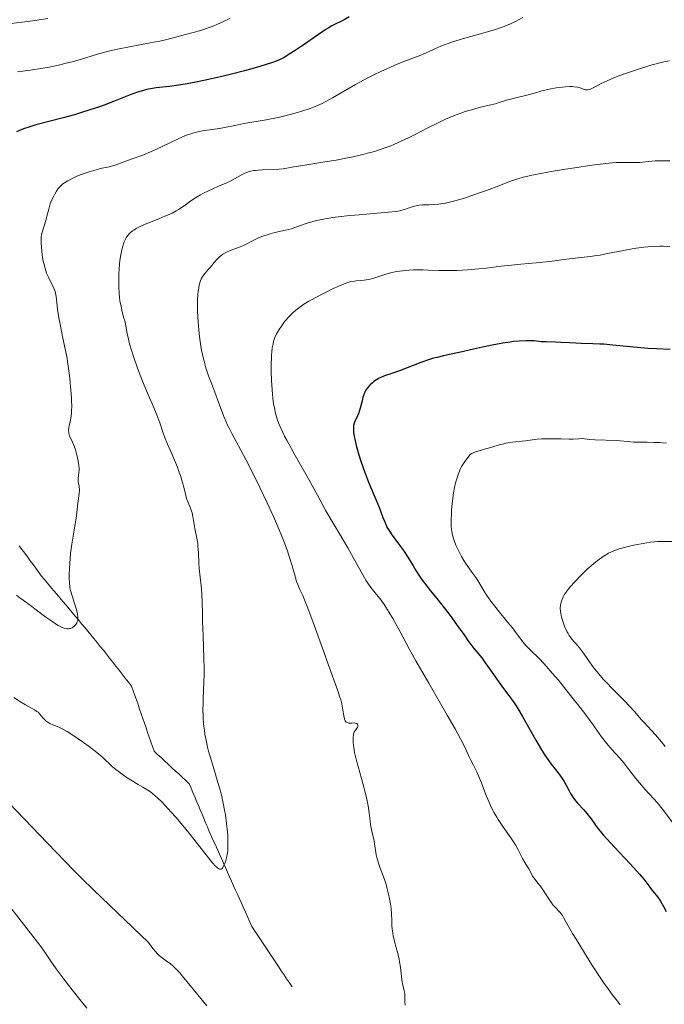
# Model space of a CAD drawing. Units: metres. Extents: x 657924 to 661374, y 4760326 to 4762632.
# Drawn here: x 658418 to 658545, y 4761071 to 4761265 of the extents above; entities that cross this region are included whole.
import ezdxf

# ---------------------------------------------------------------- set-up
doc = ezdxf.new("R2010")
doc.units = ezdxf.units.M
doc.header["$MEASUREMENT"] = 0
doc.linetypes.add('DGN Style 3', pattern=[2.435891, 1.739922, -0.695969])
for name, color, linetype, lineweight in [('Barranco lineal', 142, 'DGN Style 3', 13), ('Curva de nivel directora', 30, 'Continuous', 30), ('Curva de nivel intermedia', 30, 'Continuous', 0)]:
    doc.layers.add(name, color=color, linetype=linetype, lineweight=lineweight)

msp = doc.modelspace()

# ---------------------------------------------------------------- linework, layer by layer
at = {"layer": 'Barranco lineal', "color": 142, "linetype": 'DGN Style 3', "lineweight": 13}
for points in [[(658417.47, 4761161.19, 1302.18), (658418.02, 4761160.45, 1302.13), (658418.56, 4761159.71, 1302.06), (658419.1, 4761158.97, 1302.02), (658419.65, 4761158.23, 1302.09), (658420.19, 4761157.49, 1302.2), (658420.73, 4761156.75, 1302.43), (658421.28, 4761156.01, 1302.8), (658421.82, 4761155.27, 1302.86), (658422.43, 4761154.54, 1303), (658423.04, 4761153.81, 1303.13), (658423.65, 4761153.09, 1303.32), (658424.26, 4761152.36, 1303.33), (658424.87, 4761151.63, 1303.48), (658425.48, 4761150.91, 1303.72), (658426.09, 4761150.18, 1304.03), (658426.7, 4761149.45, 1304.25), (658427.31, 4761148.73, 1304.33), (658427.92, 4761148, 1304.42), (658428.53, 4761147.27, 1304.62), (658429.15, 4761146.55, 1304.96)], [(658429.15, 4761146.55, 1304.96), (658429.76, 4761145.82, 1305.31), (658430.37, 4761145.09, 1305.63), (658430.98, 4761144.37, 1305.46), (658431.59, 4761143.64, 1305.12), (658432.2, 4761142.91, 1305.08), (658432.81, 4761142.13, 1305.18), (658433.43, 4761141.35, 1305.28), (658434.05, 4761140.57, 1305.33), (658434.67, 4761139.78, 1305.39), (658435.28, 4761139, 1305.54), (658435.9, 4761138.22, 1305.76), (658436.52, 4761137.44, 1305.82), (658437.14, 4761136.66, 1305.86), (658437.75, 4761135.87, 1305.94), (658438.37, 4761135.09, 1305.99), (658438.99, 4761134.31, 1306.12), (658439.61, 4761133.53, 1306.17), (658439.92, 4761132.61, 1306.2), (658440.24, 4761131.69, 1306.26), (658440.56, 4761130.77, 1306.34), (658440.88, 4761129.86, 1306.4), (658441.2, 4761128.94, 1306.41), (658441.51, 4761128.02, 1306.45), (658441.83, 4761127.1, 1306.51), (658442.15, 4761126.19, 1306.56), (658442.47, 4761125.27, 1306.64), (658442.78, 4761124.35, 1306.66), (658443.1, 4761123.43, 1306.82), (658443.42, 4761122.52, 1307.02), (658443.74, 4761121.6, 1307.18), (658444.05, 4761120.68, 1307.28), (658444.75, 4761120.04, 1307.27), (658445.44, 4761119.4, 1307.32), (658446.13, 4761118.75, 1307.39), (658446.82, 4761118.11, 1307.52), (658447.51, 4761117.47, 1307.76), (658448.2, 4761116.83, 1307.91), (658448.9, 4761116.19, 1308.01), (658449.59, 4761115.54, 1308.15), (658450.28, 4761114.9, 1308.19), (658450.97, 4761114.26, 1308.22), (658451.33, 4761113.41, 1308.28), (658451.69, 4761112.55, 1308.25), (658452.05, 4761111.7, 1308.29), (658452.41, 4761110.85, 1308.32), (658452.77, 4761109.99, 1308.43), (658453.13, 4761109.14, 1308.66), (658453.49, 4761108.29, 1308.68), (658453.84, 4761107.43, 1308.7), (658454.2, 4761106.58, 1308.76), (658454.56, 4761105.73, 1308.8), (658454.92, 4761104.87, 1308.87), (658455.32, 4761103.98, 1308.92), (658455.72, 4761103.08, 1308.92), (658456.12, 4761102.19, 1309.04), (658456.52, 4761101.3, 1309.32), (658456.92, 4761100.4, 1309.46), (658457.32, 4761099.51, 1309.66), (658457.72, 4761098.61, 1309.94), (658458.12, 4761097.72, 1310.02), (658458.52, 4761096.83, 1309.98), (658458.92, 4761095.93, 1310.05), (658459.32, 4761095.04, 1310.18), (658459.72, 4761094.14, 1310.44), (658460.12, 4761093.25, 1310.57), (658460.52, 4761092.36, 1310.55), (658460.92, 4761091.46, 1310.54), (658461.32, 4761090.57, 1310.61), (658461.72, 4761089.67, 1310.68), (658462.12, 4761088.78, 1310.75), (658462.52, 4761087.89, 1310.82), (658462.92, 4761086.99, 1310.94), (658463.32, 4761086.1, 1311.15), (658463.85, 4761085.31, 1311.2), (658464.38, 4761084.52, 1311.27), (658464.9, 4761083.73, 1311.33), (658465.43, 4761082.94, 1311.39), (658465.96, 4761082.15, 1311.47), (658466.48, 4761081.36, 1311.59), (658467.01, 4761080.57, 1311.7), (658467.54, 4761079.77, 1311.81), (658468.06, 4761078.98, 1311.96), (658468.59, 4761078.19, 1312.14), (658469.12, 4761077.4, 1312.32), (658469.65, 4761076.61, 1312.48), (658470.17, 4761075.82, 1312.61), (658470.7, 4761075.03, 1312.73), (658471.23, 4761074.24, 1312.86)]]:
    msp.add_polyline3d(points, dxfattribs=at)
at = {"layer": 'Curva de nivel directora', "color": 30, "linetype": 'Continuous', "lineweight": 30, "flags": 128}
for points, elevation in [([(658482.51, 4761265.45), (658481.47, 4761264.88), (658479.1, 4761263.68), (658478.33, 4761263.24), (658477.9, 4761262.98), (658476.43, 4761262), (658473.22, 4761259.75), (658471.83, 4761258.81), (658471.02, 4761258.29), (658469.66, 4761257.47), (658468.87, 4761257.05), (658468.43, 4761256.86), (658467.61, 4761256.55), (658465.77, 4761255.96), (658463.33, 4761255.25), (658461.88, 4761254.85), (658459.54, 4761254.23), (658457.13, 4761253.63), (658455.94, 4761253.35), (658454.79, 4761253.09), (658452.58, 4761252.64), (658450.55, 4761252.28), (658449.3, 4761252.07), (658447.1, 4761251.76), (658444.49, 4761251.46), (658443.33, 4761251.28), (658442.54, 4761251.12), (658442.13, 4761251.01), (658441.49, 4761250.83), (658440.81, 4761250.61), (658439.34, 4761250.08), (658436.02, 4761248.76), (658434.21, 4761248.08), (658433.28, 4761247.74), (658431.4, 4761247.11), (658429.55, 4761246.53), (658428.35, 4761246.18), (658426.13, 4761245.56), (658420.73, 4761244.17), (658419.37, 4761243.75), (658418.53, 4761243.46), (658417.98, 4761243.25), (658416.91, 4761242.81)], 1300), ([(658545.71, 4761199.87), (658543.06, 4761199.98), (658541.42, 4761200.08), (658538.52, 4761200.34), (658534.45, 4761200.75), (658532.65, 4761200.9), (658531.86, 4761200.96), (658530.48, 4761201.02), (658528.21, 4761201.06), (658527.13, 4761201.1), (658525.96, 4761201.17), (658524.17, 4761201.29), (658523.12, 4761201.34), (658521.33, 4761201.37), (658520.31, 4761201.36), (658519.88, 4761201.45), (658518.97, 4761201.56), (658518.01, 4761201.61), (658517.34, 4761201.61), (658515.96, 4761201.54), (658514.9, 4761201.44), (658514.19, 4761201.35), (658512.76, 4761201.13), (658510.67, 4761200.74), (658509.34, 4761200.45), (658507, 4761199.92), (658504.19, 4761199.3), (658501.95, 4761198.84), (658501.06, 4761198.65), (658499.8, 4761198.33), (658499.13, 4761198.14), (658498.11, 4761197.82), (658496.58, 4761197.3), (658492.39, 4761195.67), (658491.07, 4761195.22), (658489.45, 4761194.67), (658488.74, 4761194.38), (658488.42, 4761194.23), (658487.86, 4761193.91), (658487.36, 4761193.57), (658487.07, 4761193.34), (658486.56, 4761192.85), (658486.11, 4761192.34), (658485.91, 4761192.06), (658485.64, 4761191.6), (658485.4, 4761191.07), (658485.3, 4761190.78), (658485.2, 4761190.46), (658485.02, 4761189.78), (658484.68, 4761188.34), (658484.48, 4761187.67), (658484.37, 4761187.36), (658484.13, 4761186.8), (658483.67, 4761185.8), (658483.48, 4761185.33), (658483.37, 4761184.89), (658483.33, 4761184.65), (658483.31, 4761184.27), (658483.35, 4761183.58), (658483.48, 4761182.71), (658483.59, 4761182.19), (658483.88, 4761180.97), (658484.42, 4761179.08), (658484.73, 4761178.07), (658485.23, 4761176.56), (658485.5, 4761175.82), (658486.3, 4761173.74)], 1325), ([(658486.3, 4761173.74), (658487.81, 4761170.15), (658488.45, 4761168.58), (658489.14, 4761166.78), (658489.43, 4761166.04), (658489.77, 4761165.23), (658489.94, 4761164.88), (658490.22, 4761164.36), (658490.75, 4761163.55), (658491.48, 4761162.58), (658492.62, 4761161.05), (658493.2, 4761160.22), (658494.03, 4761158.95), (658495.08, 4761157.2), (658495.62, 4761156.33), (658496.37, 4761155.18), (658496.77, 4761154.6), (658497.41, 4761153.71), (658498.49, 4761152.3), (658499.73, 4761150.78), (658501.5, 4761148.59), (658502.39, 4761147.44), (658503.66, 4761145.68), (658505.26, 4761143.39), (658506.03, 4761142.33), (658507.15, 4761140.88), (658508.6, 4761139.06), (658509.31, 4761138.13), (658510.36, 4761136.65), (658511.72, 4761134.68), (658512.37, 4761133.76), (658514.29, 4761131.21), (658515, 4761130.18), (658515.38, 4761129.59), (658515.78, 4761128.94), (658516.63, 4761127.49), (658518.39, 4761124.37), (658519.24, 4761122.88), (658520.38, 4761120.97), (658521.06, 4761119.89), (658521.49, 4761119.25), (658522.3, 4761118.12), (658523.13, 4761117.06), (658523.82, 4761116.2), (658524.15, 4761115.77), (658524.6, 4761115.09), (658524.82, 4761114.72), (658525.24, 4761113.95), (658525.81, 4761112.87), (658526.11, 4761112.33), (658526.61, 4761111.54), (658526.89, 4761111.17), (658527.48, 4761110.46), (658528.72, 4761109.1), (658529.32, 4761108.42), (658529.59, 4761108.07), (658530.15, 4761107.31), (658531.02, 4761106.11), (658531.58, 4761105.39), (658532.63, 4761104.12), (658533.27, 4761103.39), (658534.74, 4761101.78), (658537.85, 4761098.46), (658539.17, 4761097.02), (658539.7, 4761096.42), (658540.54, 4761095.41), (658541.15, 4761094.64), (658541.73, 4761093.84), (658541.99, 4761093.5), (658543.21, 4761091.99), (658543.62, 4761091.41), (658543.82, 4761091.1), (658544.43, 4761090.05), (658544.98, 4761089.08)], 1325)]:
    msp.add_lwpolyline(points, dxfattribs=dict(at, elevation=elevation))
at = {"layer": 'Curva de nivel intermedia', "color": 30, "linetype": 'Continuous', "lineweight": 0, "flags": 128}
for points, elevation in [([(658423.11, 4761265.16), (658419.62, 4761264.65), (658415.39, 4761264.07)], 1290), ([(658459.04, 4761265.2), (658458.32, 4761264.83), (658457.28, 4761264.34), (658456.31, 4761263.91), (658455.7, 4761263.65), (658454.54, 4761263.22), (658454, 4761263.03), (658452.97, 4761262.71), (658452.01, 4761262.45), (658450.27, 4761262), (658446.59, 4761261.03), (658445.16, 4761260.7), (658444.35, 4761260.53), (658441.59, 4761260), (658438.88, 4761259.51), (658437.52, 4761259.24), (658435.56, 4761258.81), (658434.63, 4761258.58), (658432.89, 4761258.09), (658429.58, 4761257.09), (658427.9, 4761256.62), (658427.02, 4761256.39), (658425.21, 4761255.96), (658423.35, 4761255.58), (658422.12, 4761255.35), (658419.71, 4761254.96), (658417.15, 4761254.61)], 1295), ([(658516.68, 4761265.33), (658515.26, 4761264.55), (658514.29, 4761264.08), (658513.48, 4761263.74), (658513.01, 4761263.57), (658512.22, 4761263.29), (658511.32, 4761263), (658509.26, 4761262.39), (658504.82, 4761261.14), (658502.82, 4761260.52), (658501.97, 4761260.23), (658500.52, 4761259.67), (658499.36, 4761259.16), (658498.1, 4761258.55), (658497.54, 4761258.28), (658496.29, 4761257.76), (658493.29, 4761256.64), (658491.49, 4761255.92), (658490.48, 4761255.5), (658488.88, 4761254.78), (658487.19, 4761253.97), (658486.32, 4761253.53), (658485.46, 4761253.07), (658483.73, 4761252.12), (658479.22, 4761249.5), (658477.77, 4761248.7), (658477.14, 4761248.38), (658476.24, 4761247.96), (658475.78, 4761247.77), (658474.78, 4761247.4), (658473.18, 4761246.88), (658472.29, 4761246.61), (658470.84, 4761246.21), (658469.31, 4761245.83), (658468.53, 4761245.65), (658466.14, 4761245.18), (658461.73, 4761244.41), (658459.96, 4761244.07), (658457.94, 4761243.66), (658456.97, 4761243.48), (658455.49, 4761243.26), (658453.57, 4761242.98), (658452.68, 4761242.81), (658451.86, 4761242.61), (658451.46, 4761242.49), (658450.65, 4761242.21), (658450.09, 4761241.99)], 1305), ([(658545.6, 4761256.83), (658544.51, 4761256.57), (658542.22, 4761255.98), (658539.88, 4761255.29), (658537.89, 4761254.65), (658536.95, 4761254.33), (658535.65, 4761253.85), (658534.79, 4761253.51), (658533.31, 4761252.87), (658532.14, 4761252.3), (658530.99, 4761251.7), (658530.54, 4761251.47), (658530.02, 4761251.23), (658529.8, 4761251.16), (658529.43, 4761251.08), (658529.21, 4761251.08), (658529.08, 4761251.1), (658528.79, 4761251.17), (658528, 4761251.45), (658527.47, 4761251.59), (658526.81, 4761251.69), (658526.42, 4761251.72), (658525.99, 4761251.73), (658525.03, 4761251.68), (658523.99, 4761251.57), (658523.28, 4761251.47), (658521.89, 4761251.21), (658520.48, 4761250.86), (658518.8, 4761250.37), (658518, 4761250.15), (658514.54, 4761249.32), (658513.48, 4761249.01), (658512.06, 4761248.56), (658511.3, 4761248.34), (658510.05, 4761248.04), (658508.12, 4761247.59), (658507.02, 4761247.3), (658505.37, 4761246.8), (658504.48, 4761246.49), (658503.04, 4761245.94), (658501.48, 4761245.27), (658500.65, 4761244.88), (658499.79, 4761244.47), (658498, 4761243.56), (658495.49, 4761242.27), (658494.21, 4761241.63), (658492.28, 4761240.73), (658491.32, 4761240.32), (658490.69, 4761240.06), (658489.4, 4761239.58), (658488.76, 4761239.36), (658487.45, 4761238.94), (658486.11, 4761238.56), (658485.2, 4761238.32), (658483.3, 4761237.88), (658482.19, 4761237.65), (658479.92, 4761237.24), (658477.68, 4761236.86), (658474.93, 4761236.43), (658473.73, 4761236.24), (658471.56, 4761235.87), (658469.51, 4761235.52), (658468.67, 4761235.42), (658467.49, 4761235.34), (658465.4, 4761235.31), (658464.54, 4761235.26), (658464.02, 4761235.2)], 1310), ([(658450.09, 4761241.99), (658448.8, 4761241.42), (658447.04, 4761240.58), (658444.51, 4761239.37), (658443.34, 4761238.84), (658441.84, 4761238.22), (658439.5, 4761237.38), (658437.44, 4761236.59), (658436.36, 4761236.23), (658435.19, 4761235.93), (658433.5, 4761235.54), (658432.62, 4761235.32), (658431.26, 4761234.92), (658430.07, 4761234.51), (658429.5, 4761234.29), (658428.7, 4761233.96), (658427.65, 4761233.46), (658427.05, 4761233.13), (658426.7, 4761232.92), (658426.1, 4761232.52), (658425.6, 4761232.11), (658425.32, 4761231.82), (658425.16, 4761231.61), (658424.82, 4761231.12), (658424.46, 4761230.5), (658424.27, 4761230.13), (658423.99, 4761229.54), (658423.72, 4761228.91), (658423.6, 4761228.58), (658423.29, 4761227.54), (658422.94, 4761226.16), (658422.77, 4761225.5), (658422, 4761223.02), (658421.86, 4761222.44), (658421.82, 4761222.15), (658421.79, 4761221.68), (658421.8, 4761220.83), (658421.91, 4761219.32), (658422.01, 4761218.48), (658422.21, 4761217.23), (658422.3, 4761216.83), (658422.49, 4761216.1), (658422.72, 4761215.4), (658422.88, 4761214.96), (658423.26, 4761214.12), (658424.19, 4761212.26), (658424.45, 4761211.64), (658424.55, 4761211.33), (658424.64, 4761211.01), (658424.76, 4761210.35), (658425.04, 4761207.82), (658425.29, 4761206.1), (658425.51, 4761204.85), (658425.98, 4761202.45), (658426.68, 4761199.36), (658426.9, 4761198.19), (658427.01, 4761197.52), (658427.32, 4761195.2), (658427.45, 4761194.08), (658427.66, 4761191.88), (658427.76, 4761190.41), (658427.8, 4761189.77), (658427.82, 4761188.68), (658427.8, 4761187.78), (658427.76, 4761187.27), (658427.62, 4761186.34), (658427.49, 4761185.67), (658427.31, 4761184.82), (658427.25, 4761184.41), (658427.21, 4761183.83), (658427.22, 4761183.56), (658427.26, 4761183.3), (658427.41, 4761182.8), (658427.63, 4761182.3), (658427.98, 4761181.58), (658428.16, 4761181.16), (658428.29, 4761180.83), (658428.55, 4761180.1), (658428.78, 4761179.34), (658428.91, 4761178.83), (658429.12, 4761177.88), (658429.25, 4761176.99), (658429.28, 4761176.49), (658429.28, 4761176.18), (658429.24, 4761175.61), (658429.08, 4761174.44), (658429.06, 4761174.1), (658429.06, 4761173.93), (658429.15, 4761173.45), (658429.26, 4761172.99), (658429.31, 4761172.74), (658429.34, 4761172.29), (658429.34, 4761172.04), (658429.3, 4761171.47), (658429.03, 4761169.56), (658428.73, 4761167.08), (658428.36, 4761164.68), (658427.86, 4761161.49), (658427.61, 4761159.64), (658427.42, 4761157.71), (658427.35, 4761156.74)], 1305), ([(658545.64, 4761237.11), (658544.53, 4761237.11), (658542.77, 4761237.05), (658541.49, 4761236.96), (658540.27, 4761236.83), (658539.75, 4761236.78), (658538.62, 4761236.74), (658536.26, 4761236.77), (658535.07, 4761236.73), (658534.37, 4761236.69), (658533.06, 4761236.56), (658530.33, 4761236.22), (658526.97, 4761235.73), (658525.1, 4761235.44), (658522.26, 4761234.96), (658519.62, 4761234.47), (658518.45, 4761234.23), (658517.42, 4761233.99), (658516.8, 4761233.84), (658515.7, 4761233.53), (658514.28, 4761233.07), (658513.42, 4761232.75), (658511.63, 4761232.05), (658509.53, 4761231.25), (658508.39, 4761230.83), (658506.67, 4761230.22), (658505.02, 4761229.67), (658504.26, 4761229.44), (658503.55, 4761229.23), (658502.28, 4761228.9), (658501.18, 4761228.68), (658500.54, 4761228.57), (658500.13, 4761228.52), (658499.39, 4761228.45), (658498.26, 4761228.42), (658496.92, 4761228.38), (658496.28, 4761228.32), (658495.96, 4761228.26), (658495.33, 4761228.11), (658494.72, 4761227.92), (658493.94, 4761227.65), (658493.57, 4761227.53), (658492.86, 4761227.33), (658492.47, 4761227.24), (658491.76, 4761227.12), (658490.24, 4761226.95), (658488.02, 4761226.76)], 1315), ([(658464.02, 4761235.2), (658463.7, 4761235.15), (658463.12, 4761235.03), (658462.58, 4761234.88), (658462.31, 4761234.78), (658461.91, 4761234.62), (658461.26, 4761234.29), (658459.55, 4761233.34), (658458.36, 4761232.75), (658456.9, 4761232.12), (658455.47, 4761231.51), (658454.74, 4761231.18), (658453.68, 4761230.65), (658453.17, 4761230.37), (658452.21, 4761229.78), (658451.32, 4761229.18), (658450.25, 4761228.41), (658449.76, 4761228.07), (658448.85, 4761227.46), (658448.38, 4761227.19), (658447.62, 4761226.79), (658446.72, 4761226.38), (658446.19, 4761226.16), (658444.96, 4761225.67), (658443.15, 4761224.94), (658442.26, 4761224.57), (658441.02, 4761224), (658440.49, 4761223.72), (658440.03, 4761223.44), (658439.77, 4761223.25), (658439.31, 4761222.89), (658439.12, 4761222.7), (658438.81, 4761222.32), (658438.55, 4761221.93), (658438.41, 4761221.66), (658438.17, 4761221.08), (658437.84, 4761220.09), (658437.69, 4761219.53), (658437.49, 4761218.57), (658437.32, 4761217.44), (658437.26, 4761216.8), (658437.16, 4761215.56), (658437.13, 4761214.9), (658437.1, 4761213.87), (658437.11, 4761212.32), (658437.19, 4761210.83), (658437.25, 4761210.13), (658437.33, 4761209.49), (658437.54, 4761208.33), (658437.79, 4761207.3), (658438.11, 4761206.09), (658438.26, 4761205.52), (658438.52, 4761204.24), (658438.76, 4761202.98), (658438.92, 4761202.27), (658439.22, 4761201.03), (658439.65, 4761199.58), (658439.99, 4761198.51), (658440.77, 4761196.23), (658441.43, 4761194.47), (658441.77, 4761193.61), (658442.8, 4761191.14), (658444.06, 4761188.23), (658444.58, 4761186.99), (658445.18, 4761185.41), (658445.8, 4761183.59), (658446.13, 4761182.68), (658446.72, 4761181.22), (658447.62, 4761179.15), (658448.07, 4761178.09), (658448.63, 4761176.7), (658448.88, 4761176.02), (658449.23, 4761175.03), (658449.65, 4761173.66), (658449.96, 4761172.45), (658450.29, 4761171.08), (658450.46, 4761170.48), (658450.78, 4761169.68), (658451.24, 4761168.6), (658451.44, 4761167.99), (658451.53, 4761167.66), (658451.68, 4761166.93), (658452.08, 4761164.58), (658452.53, 4761162.33), (658452.65, 4761161.54), (658452.7, 4761161.13), (658452.8, 4761159.79), (658452.89, 4761157.77), (658452.96, 4761156.68), (658453.13, 4761154.96), (658453.38, 4761152.67), (658453.48, 4761151.61), (658453.54, 4761150.12), (658453.57, 4761147.83), (658453.6, 4761146.31), (658453.7, 4761143.4), (658453.85, 4761139), (658453.89, 4761136.9), (658453.89, 4761135.94), (658453.87, 4761134.19), (658453.81, 4761132.68)], 1310), ([(658488.02, 4761226.76), (658484.43, 4761226.46), (658482.6, 4761226.3), (658480.33, 4761226.05), (658479.28, 4761225.91), (658477.79, 4761225.67), (658476.42, 4761225.4), (658475.78, 4761225.24), (658475.16, 4761225.08), (658474, 4761224.72), (658471.97, 4761224), (658471.1, 4761223.7), (658469.95, 4761223.38), (658467.87, 4761222.92), (658466.89, 4761222.67), (658466.39, 4761222.52), (658465.63, 4761222.27), (658464.51, 4761221.83), (658463.44, 4761221.32), (658462.06, 4761220.61), (658461.36, 4761220.28), (658460.29, 4761219.84), (658458.93, 4761219.31), (658458.34, 4761219.05), (658458.08, 4761218.92), (658457.6, 4761218.65), (658457.19, 4761218.35), (658456.94, 4761218.14), (658456.45, 4761217.66), (658455.9, 4761217.02), (658455.16, 4761216.12), (658454.8, 4761215.7), (658454.13, 4761214.95), (658453.83, 4761214.58), (658453.55, 4761214.17), (658453.42, 4761213.94), (658453.22, 4761213.48), (658453.13, 4761213.23), (658453, 4761212.81), (658452.85, 4761212.11), (658452.73, 4761211.28), (658452.68, 4761210.83), (658452.61, 4761209.46), (658452.6, 4761208.68), (658452.62, 4761207.41), (658452.74, 4761205.24), (658452.93, 4761203.06), (658453.07, 4761201.9), (658453.35, 4761200.11), (658453.59, 4761198.9), (658453.73, 4761198.29), (658453.95, 4761197.38), (658454.21, 4761196.48), (658454.79, 4761194.71), (658455.41, 4761193.03), (658456.21, 4761190.97), (658456.57, 4761190.05), (658457.81, 4761186.65), (658458.24, 4761185.62), (658458.48, 4761185.08), (658458.75, 4761184.52), (658459.39, 4761183.3), (658461.1, 4761180.14), (658462.22, 4761178.03), (658463.96, 4761174.59), (658464.89, 4761172.69), (658466.28, 4761169.77), (658467.58, 4761166.93), (658468.16, 4761165.6), (658468.7, 4761164.35), (658469.6, 4761162.1), (658470.31, 4761160.17), (658470.69, 4761159.05), (658471.27, 4761157.2), (658471.71, 4761155.64), (658472.13, 4761154.15), (658472.35, 4761153.54), (658472.78, 4761152.56), (658473.34, 4761151.35), (658473.7, 4761150.52), (658474.35, 4761148.89), (658475.6, 4761145.5), (658477.47, 4761140.24), (658478.35, 4761137.81), (658480.28, 4761132.6), (658480.68, 4761131.36), (658480.84, 4761130.8), (658480.98, 4761130.25), (658481.18, 4761129.25), (658481.44, 4761127.62), (658481.57, 4761127.04), (658481.65, 4761126.82), (658481.71, 4761126.69), (658481.84, 4761126.49), (658481.92, 4761126.42), (658482.08, 4761126.31), (658482.26, 4761126.24), (658482.39, 4761126.22), (658482.67, 4761126.2), (658483.02, 4761126.22), (658483.49, 4761126.24)], 1315), ([(658545.64, 4761220.18), (658544.34, 4761220.23), (658543.71, 4761220.23), (658542.5, 4761220.2), (658541.32, 4761220.12), (658540.56, 4761220.05), (658539.06, 4761219.86), (658538.22, 4761219.72), (658536.57, 4761219.42), (658533.41, 4761218.79), (658531.96, 4761218.51), (658531.27, 4761218.4), (658529.97, 4761218.21), (658526.45, 4761217.82), (658524.77, 4761217.6), (658522.49, 4761217.3), (658521.29, 4761217.16), (658519.35, 4761216.99), (658516.31, 4761216.72), (658514.49, 4761216.53), (658512.44, 4761216.29), (658509.49, 4761215.94), (658507.99, 4761215.77), (658505.79, 4761215.58), (658504.73, 4761215.51), (658503.73, 4761215.46), (658501.86, 4761215.44), (658500.14, 4761215.48), (658498.04, 4761215.55), (658497.06, 4761215.58), (658495.8, 4761215.59), (658495.19, 4761215.57), (658494.3, 4761215.53), (658493.02, 4761215.42), (658491.8, 4761215.24), (658491.21, 4761215.12), (658490.64, 4761214.99), (658489.54, 4761214.68), (658487.53, 4761214.03), (658486.64, 4761213.78), (658486.23, 4761213.68), (658485.46, 4761213.55), (658484.76, 4761213.47), (658483.92, 4761213.41), (658483.54, 4761213.37), (658482.82, 4761213.26), (658482.45, 4761213.16), (658481.82, 4761212.95), (658480.57, 4761212.44), (658479.06, 4761211.75), (658478.22, 4761211.34), (658476.91, 4761210.69), (658475.06, 4761209.7), (658474.53, 4761209.39), (658473.57, 4761208.8), (658472.75, 4761208.23), (658472.27, 4761207.86), (658471.97, 4761207.61), (658471.41, 4761207.11), (658471.11, 4761206.82), (658470.54, 4761206.23), (658470.02, 4761205.64), (658469.7, 4761205.25), (658469.14, 4761204.51), (658468.67, 4761203.82), (658468.47, 4761203.49), (658468.2, 4761203), (658467.86, 4761202.22), (658467.6, 4761201.45), (658467.49, 4761201), (658467.34, 4761200.24), (658467.23, 4761199.33), (658467.19, 4761198.81), (658467.16, 4761198.23), (658467.12, 4761196.97), (658467.12, 4761195.6), (658467.17, 4761193.73), (658467.22, 4761192.82), (658467.35, 4761191.1), (658467.44, 4761190.29), (658467.61, 4761189.14), (658467.81, 4761188.06), (658467.92, 4761187.54), (658468.16, 4761186.63), (658468.3, 4761186.17), (658468.55, 4761185.45), (658469.06, 4761184.25), (658469.75, 4761182.81), (658470.19, 4761181.97), (658471.82, 4761179), (658474.2, 4761174.82), (658475.2, 4761173.06), (658476.25, 4761171.13), (658477.29, 4761169.18), (658477.91, 4761168.09)], 1320), ([(658545, 4761181.4), (658544.23, 4761181.48), (658543.7, 4761181.52), (658542.57, 4761181.56), (658541.21, 4761181.58), (658539.39, 4761181.59), (658538.54, 4761181.62), (658537.39, 4761181.71), (658535.9, 4761181.86), (658535.08, 4761181.93), (658530.95, 4761182.08), (658529.93, 4761182.16), (658528.89, 4761182.27), (658528.44, 4761182.3), (658527.77, 4761182.28), (658526.61, 4761182.23), (658525.82, 4761182.22), (658524.29, 4761182.24), (658521.99, 4761182.29), (658520.91, 4761182.27), (658520.42, 4761182.25), (658519.53, 4761182.18), (658517.21, 4761181.88), (658514.68, 4761181.6), (658513.81, 4761181.47), (658513.37, 4761181.39), (658512.93, 4761181.29), (658512.07, 4761181.07), (658510.4, 4761180.57), (658509.61, 4761180.34), (658508.09, 4761179.93), (658507.36, 4761179.68), (658506.89, 4761179.48), (658506.65, 4761179.36), (658506.3, 4761179.16), (658505.86, 4761178.6), (658505.16, 4761177.62), (658504.65, 4761176.78), (658504.39, 4761176.26), (658504.23, 4761175.92), (658503.97, 4761175.25), (658503.61, 4761174.16), (658503.46, 4761173.58), (658503.24, 4761172.65), (658503.05, 4761171.65), (658502.97, 4761171.12), (658502.77, 4761169.43), (658502.68, 4761168.29), (658502.64, 4761167.56), (658502.59, 4761166.23), (658502.6, 4761165.06), (658502.65, 4761164.41), (658502.7, 4761164.01), (658502.86, 4761163.24), (658503.09, 4761162.43), (658503.23, 4761162), (658503.5, 4761161.32), (658504, 4761160.23), (658504.64, 4761159.05), (658505.11, 4761158.27), (658505.43, 4761157.76), (658506.04, 4761156.85), (658506.65, 4761156), (658507.42, 4761154.94), (658507.82, 4761154.32), (658509.37, 4761151.78), (658510.07, 4761150.73), (658510.47, 4761150.16), (658510.9, 4761149.59), (658511.84, 4761148.39), (658513.78, 4761146.03), (658514.64, 4761144.97), (658515.67, 4761143.62), (658516.78, 4761142.17), (658517.33, 4761141.52), (658518.28, 4761140.55), (658519.87, 4761138.99), (658520.83, 4761137.97), (658521.37, 4761137.39), (658522.51, 4761136.08), (658523.72, 4761134.65), (658526.12, 4761131.69), (658527.75, 4761129.62), (658528.72, 4761128.36), (658530.36, 4761126.14), (658532.23, 4761123.5), (658533.16, 4761122.29), (658534.26, 4761121.03), (658535.82, 4761119.28), (658536.58, 4761118.39), (658537.62, 4761117.07), (658538.96, 4761115.31), (658539.67, 4761114.43), (658540.84, 4761113.11), (658542.44, 4761111.38), (658543.2, 4761110.53), (658544.21, 4761109.27), (658546.44, 4761106.28)], 1330), ([(658477.91, 4761168.09), (658479.17, 4761165.96), (658481.2, 4761162.55), (658482.22, 4761160.78), (658483.6, 4761158.28), (658485.16, 4761155.42), (658485.84, 4761154.27), (658486.15, 4761153.79), (658486.74, 4761152.95), (658488.45, 4761150.84), (658489.29, 4761149.7), (658489.73, 4761149.05), (658490.4, 4761148), (658491.09, 4761146.87), (658491.43, 4761146.27), (658492.48, 4761144.33), (658494.34, 4761140.86), (658495.65, 4761138.5), (658498.19, 4761134.08), (658501.82, 4761127.78), (658503.36, 4761125.07), (658503.98, 4761123.94), (658504.94, 4761122.1), (658505.62, 4761120.74), (658506.23, 4761119.44), (658506.46, 4761118.93), (658506.97, 4761117.94), (658507.64, 4761116.63), (658508, 4761115.85), (658508.57, 4761114.41), (658509.38, 4761112.26), (658509.78, 4761111.22), (658510.31, 4761109.98), (658510.58, 4761109.4), (658511.04, 4761108.54), (658511.57, 4761107.65), (658511.87, 4761107.18), (658512.91, 4761105.66), (658514.37, 4761103.58), (658515.01, 4761102.62), (658515.28, 4761102.18), (658515.73, 4761101.38), (658516.67, 4761099.49), (658517.1, 4761098.74), (658517.64, 4761097.87), (658517.88, 4761097.46), (658518.2, 4761096.87), (658518.64, 4761096.05), (658518.92, 4761095.62), (658519.46, 4761094.91), (658520.31, 4761093.85), (658520.74, 4761093.28), (658521.33, 4761092.37), (658522.1, 4761091.16), (658522.5, 4761090.6), (658522.71, 4761090.34), (658523.14, 4761089.85), (658523.97, 4761088.96), (658524.34, 4761088.53), (658524.5, 4761088.3), (658524.81, 4761087.78), (658525.73, 4761086.12), (658526.51, 4761084.76), (658527.19, 4761083.62), (658528.84, 4761080.92), (658530.18, 4761078.78), (658532.06, 4761075.88), (658532.59, 4761075.1), (658533.52, 4761073.79), (658534.33, 4761072.71), (658535.36, 4761071.39), (658535.91, 4761070.68)], 1320), ([(658547.32, 4761162), (658544.39, 4761162.05), (658543.21, 4761162.01), (658542.56, 4761161.95), (658541.87, 4761161.88), (658540.41, 4761161.66), (658538.92, 4761161.38), (658537.96, 4761161.17), (658536.24, 4761160.74), (658535.7, 4761160.58), (658534.79, 4761160.27), (658534.04, 4761159.95), (658533.59, 4761159.72), (658532.74, 4761159.2), (658531.84, 4761158.56), (658531.36, 4761158.2), (658530.61, 4761157.6), (658529.41, 4761156.56), (658528.59, 4761155.78), (658528.04, 4761155.24), (658526.99, 4761154.16), (658525.98, 4761153.02), (658525.71, 4761152.68), (658525.24, 4761152.05), (658524.88, 4761151.49), (658524.68, 4761151.14), (658524.39, 4761150.48), (658524.24, 4761150.04), (658524.18, 4761149.82), (658524.12, 4761149.47), (658524.08, 4761148.89), (658524.13, 4761148.23), (658524.18, 4761147.86), (658524.34, 4761147.11), (658524.44, 4761146.72), (658524.63, 4761146.1), (658524.97, 4761145.16), (658525.38, 4761144.27), (658525.61, 4761143.85), (658525.85, 4761143.46)], 1335), ([(658427.35, 4761156.74), (658427.31, 4761155.45), (658427.32, 4761154.81), (658427.35, 4761153.87), (658427.42, 4761152.97), (658427.48, 4761152.53), (658428.03, 4761150.92), (658428.32, 4761150.02), (658428.74, 4761148.59), (658428.87, 4761148.04), (658428.94, 4761147.72), (658429.02, 4761147.2), (658429.04, 4761146.99), (658429.04, 4761146.64), (658429, 4761146.38), (658428.95, 4761146.24), (658428.83, 4761146), (658428.6, 4761145.67), (658428.47, 4761145.51), (658428.26, 4761145.29), (658428.02, 4761145.1), (658427.89, 4761145.02), (658427.6, 4761144.9), (658427.44, 4761144.86), (658427.2, 4761144.83), (658426.93, 4761144.83), (658426.74, 4761144.86), (658426.34, 4761144.96), (658426.13, 4761145.03), (658425.67, 4761145.22), (658425.18, 4761145.48), (658424.84, 4761145.68), (658424.1, 4761146.15), (658422.72, 4761147.13), (658420.84, 4761148.55), (658419.98, 4761149.2), (658418.88, 4761150), (658417.58, 4761150.93), (658416.93, 4761151.44)], 1305), ([(658525.85, 4761143.46), (658526.36, 4761142.77), (658526.88, 4761142.16), (658527.56, 4761141.43), (658527.86, 4761141.08), (658528.08, 4761140.82), (658528.47, 4761140.3), (658529.7, 4761138.46), (658530.46, 4761137.42), (658530.9, 4761136.84), (658531.65, 4761135.91), (658532.52, 4761134.91), (658532.99, 4761134.39), (658534.57, 4761132.76), (658536.71, 4761130.62), (658537.65, 4761129.65), (658538.79, 4761128.41), (658539.97, 4761127.01), (658540.54, 4761126.37), (658542.83, 4761123.88), (658544.05, 4761122.49), (658544.78, 4761121.62)], 1335), ([(658453.81, 4761132.68), (658453.73, 4761130.95), (658453.7, 4761130.2), (658453.67, 4761128.73), (658453.69, 4761127.84), (658453.71, 4761127.26), (658453.8, 4761126.08), (658453.95, 4761124.76), (658454.06, 4761124.03), (658454.29, 4761122.82), (658454.6, 4761121.44), (658454.8, 4761120.69), (658455.53, 4761118.15), (658456.64, 4761114.53), (658457.12, 4761112.79), (658457.33, 4761111.98), (658457.68, 4761110.45), (658457.95, 4761109.03), (658458.09, 4761108.13), (658458.32, 4761106.42), (658458.5, 4761104.76), (658458.56, 4761103.95), (658458.61, 4761102.78), (658458.6, 4761101.67), (658458.56, 4761101.14), (658458.5, 4761100.63), (658458.32, 4761099.68), (658458.09, 4761098.85), (658457.92, 4761098.38), (658457.79, 4761098.11), (658457.54, 4761097.68), (658457.37, 4761097.48), (658457.27, 4761097.42), (658457.11, 4761097.39), (658456.92, 4761097.44), (658456.8, 4761097.49), (658456.53, 4761097.69), (658456.38, 4761097.83), (658456.11, 4761098.09), (658455.62, 4761098.62), (658455.23, 4761099.08), (658454.28, 4761100.26), (658453.07, 4761101.81), (658451.13, 4761104.28), (658450.05, 4761105.62), (658448.33, 4761107.67), (658447.44, 4761108.68), (658446.23, 4761109.98), (658445.62, 4761110.6), (658444.71, 4761111.48), (658443.8, 4761112.29), (658443.35, 4761112.67), (658441.8, 4761113.57), (658440.9, 4761114.1), (658439.39, 4761115.03), (658438.76, 4761115.44), (658437.73, 4761116.14), (658436.94, 4761116.73), (658436.51, 4761117.08), (658435.82, 4761117.68), (658433.92, 4761119.46), (658433.19, 4761120.1), (658432.77, 4761120.44), (658431.24, 4761121.6), (658430.12, 4761122.41), (658428.05, 4761123.83), (658426.91, 4761124.55), (658426.31, 4761124.9), (658425.95, 4761125.09), (658425.25, 4761125.41), (658424.1, 4761125.88), (658423.53, 4761126.14), (658423, 4761126.44), (658422.77, 4761126.6), (658422.57, 4761126.78), (658422.21, 4761127.16), (658421.56, 4761127.96), (658421.18, 4761128.34), (658420.96, 4761128.51), (658420.46, 4761128.83), (658419.31, 4761129.46), (658418.69, 4761129.8), (658417.74, 4761130.4), (658416.44, 4761131.28)], 1310), ([(658483.49, 4761126.24), (658483.7, 4761126.23), (658483.97, 4761126.16), (658484.07, 4761126.1), (658484.16, 4761125.99), (658484.21, 4761125.81), (658484.18, 4761125.6), (658484.1, 4761125.35), (658484.02, 4761125.21), (658483.83, 4761124.9), (658483.7, 4761124.73), (658483.46, 4761124.45), (658483.37, 4761124.13), (658483.33, 4761123.89), (658483.28, 4761123.37), (658483.27, 4761123.08), (658483.27, 4761122.48), (658483.32, 4761121.83), (658483.38, 4761121.38), (658483.53, 4761120.45), (658483.64, 4761119.91), (658483.92, 4761118.81), (658484.93, 4761115.28), (658485.38, 4761113.61), (658485.59, 4761112.78), (658485.88, 4761111.57), (658486.21, 4761109.91), (658486.41, 4761108.52), (658486.6, 4761106.93), (658486.72, 4761106.16), (658486.96, 4761104.93), (658487.34, 4761103.28), (658487.49, 4761102.48), (658487.82, 4761100.25), (658488, 4761099.46), (658488.12, 4761099.03), (658488.26, 4761098.58), (658488.61, 4761097.61), (658489.43, 4761095.4), (658489.82, 4761094.18), (658490, 4761093.54), (658490.31, 4761092.24), (658490.55, 4761090.94), (658490.67, 4761090.12), (658490.74, 4761089.59), (658490.83, 4761088.63), (658490.89, 4761087.28), (658490.91, 4761086.22), (658490.95, 4761085.68), (658491.08, 4761084.78), (658491.17, 4761084.28), (658491.44, 4761083.18), (658492.05, 4761080.8), (658492.32, 4761079.65), (658492.42, 4761079.11), (658492.58, 4761078.1), (658492.78, 4761076.34), (658492.88, 4761075.58), (658493.08, 4761074.57), (658493.35, 4761073.42), (658493.44, 4761072.92), (658493.46, 4761072.69), (658493.47, 4761072.25), (658493.48, 4761071.26), (658493.53, 4761070.62)], 1315), ([(658447.71, 4761078.36), (658447.29, 4761078.73), (658446.46, 4761079.37), (658445.61, 4761079.96), (658445.14, 4761080.34), (658444.63, 4761080.81), (658444.36, 4761081.09), (658443.77, 4761081.79), (658443.45, 4761082.21), (658442.94, 4761082.94), (658432.17, 4761093.25), (658429.66, 4761095.73), (658428.25, 4761097.16), (658423.04, 4761102.56), (658415.42, 4761110.51)], 1315), ([(658430.8, 4761070.02), (658429.17, 4761072.03), (658427.16, 4761074.57), (658426.13, 4761075.92), (658424.75, 4761077.78), (658423.7, 4761079.29), (658422.37, 4761081.22), (658421.51, 4761082.4), (658416.04, 4761089.53)], 1320), ([(658454.45, 4761070.44), (658452.66, 4761072.61), (658450.5, 4761075.28), (658449.58, 4761076.4), (658449.16, 4761076.88), (658448.39, 4761077.7), (658447.71, 4761078.36)], 1315)]:
    msp.add_lwpolyline(points, dxfattribs=dict(at, elevation=elevation))

doc.saveas('drawing.dxf')
